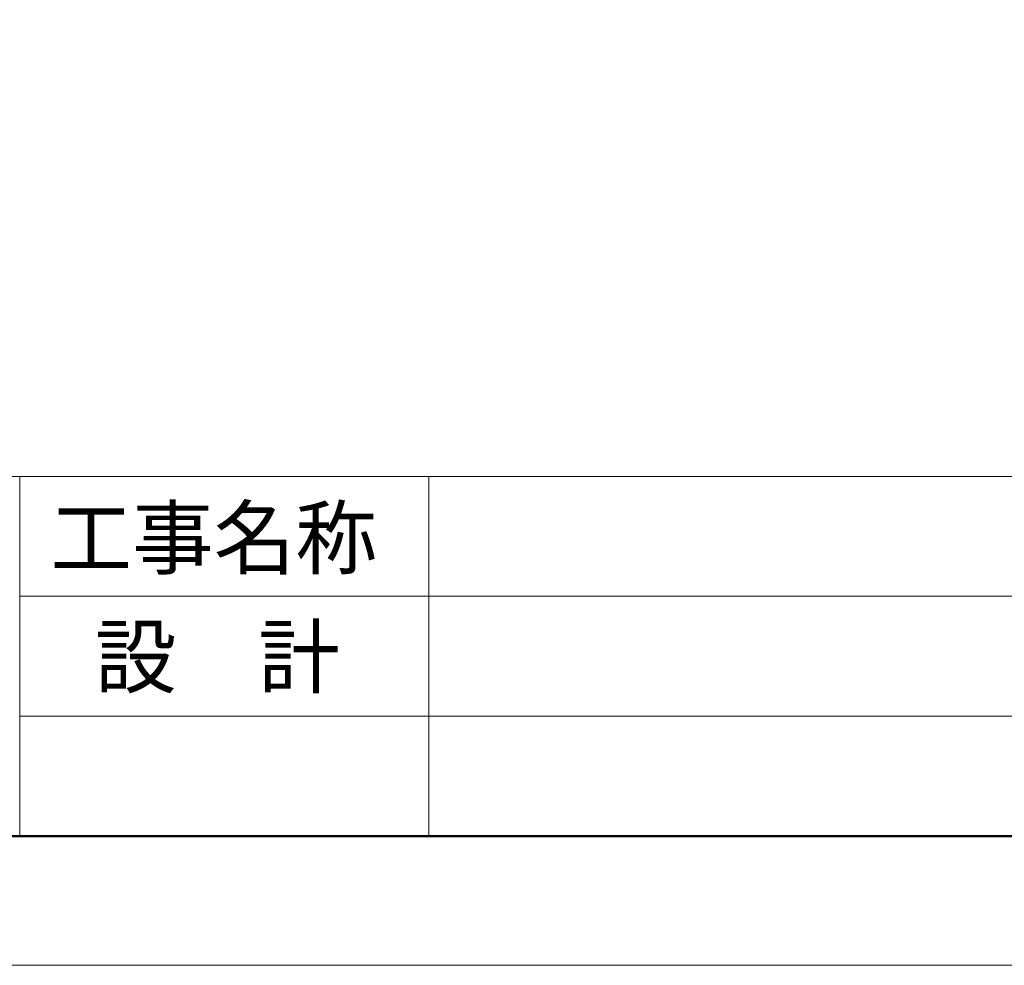
# Model space of a CAD drawing. Units: inches. Extents: x 0 to 840, y 0 to 594.
# Drawn here: x 159 to 279, y 0 to 115 of the extents above; entities that cross this region are included whole.
import ezdxf

# ---------------------------------------------------------------- set-up
doc = ezdxf.new("R2010")
doc.units = ezdxf.units.IN
doc.header["$MEASUREMENT"] = 0
doc.layers.get('DEFPOINTS').update_dxf_attribs({"lineweight": 9})
doc.layers.add('枠', color=7, linetype='Continuous', lineweight=20)
doc.layers.add('ﾚｲﾔｰ1', color=7, linetype='Continuous', lineweight=13)
doc.styles.add('Style1', font='ＭＳ ゴシック')

# ---------------------------------------------------------------- blocks, each defined once
blk = doc.blocks.new('A$C8a816b80')
at = {"layer": 'ﾚｲﾔｰ1', "color": 7, "linetype": 'Continuous'}
blk.add_lwpolyline([(0, 0), (147.43, 0), (147.43, 43.72), (0, 43.72)], close=True, dxfattribs=at)

msp = doc.modelspace()

# ---------------------------------------------------------------- linework, layer by layer
at = {"layer": 'DEFPOINTS'}
msp.add_lwpolyline([(0, 0), (840, 0), (840, 594), (0, 594)], close=True, dxfattribs=at)
at = {"layer": '枠', "linetype": 'Continuous'}
for p, q in [((11.92, 59.44), (828.08, 59.44)), ((159.35, 59.44), (159.35, 15.72)), ((209.14, 59.44), (209.14, 15.72)), ((159.35, 44.87), (397.73, 44.87)), ((159.35, 30.29), (397.73, 30.29))]:
    msp.add_line(p, q, dxfattribs=at)
at = {"layer": '枠', "linetype": 'Continuous', "lineweight": 50}
msp.add_line((11.92, 15.72), (828.08, 15.72), dxfattribs=at)

# ---------------------------------------------------------------- block references
msp.add_blockref('A$C8a816b80', (11.92, 15.72))

# ---------------------------------------------------------------- texts
at = {"layer": '枠', "linetype": 'Continuous', "lineweight": 0, "style": 'Style1'}
for s, p in [('工事名称', (163.07, 48.33)), ('設\u3000計', (168.49, 33.86))]:
    msp.add_text(s, height=7.287, dxfattribs=at).set_placement(p)

doc.saveas('drawing.dxf')
